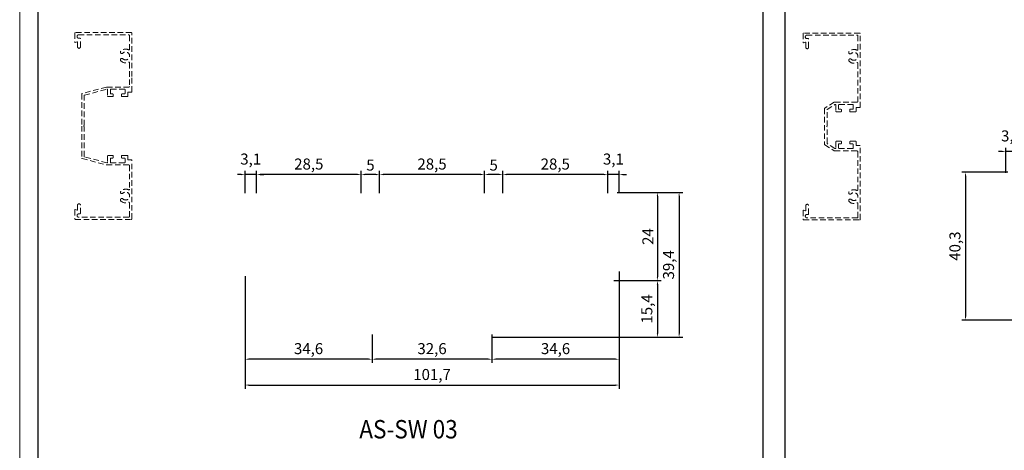
# Model space of a CAD drawing. Extents: x 38 to 22051, y -10933 to 184.
# Drawn here: x 1195 to 1463, y -9630 to -9513 of the extents above; entities that cross this region are included whole.
import ezdxf

# ---------------------------------------------------------------- set-up
doc = ezdxf.new("R2010")
doc.units = 0
doc.header["$LTSCALE"] = 2
doc.header["$MEASUREMENT"] = 0
doc.header["$PDMODE"] = 3
doc.linetypes.add('HIDDEN', pattern=[0.375, 0.25, -0.125])
doc.layers.get('0').update_dxf_attribs({"linetype": 'CONTINUOUS', "lineweight": 13})
doc.layers.get('DEFPOINTS').update_dxf_attribs({"linetype": 'CONTINUOUS', "lineweight": 13})
for name, color, linetype, lineweight in [('FRAME', 7, 'CONTINUOUS', 30), ('HT-CONC-HATCH', 253, 'CONTINUOUS', 5), ('KichThuoc', 3, 'CONTINUOUS', 13)]:
    doc.layers.add(name, color=color, linetype=linetype, lineweight=lineweight)
doc.styles.add('ROMAND', font='romand.shx', dxfattribs={"width": 0.5, "height": 3})
doc.styles.get("Standard").update_dxf_attribs({"font": 'romantic.ttf', "height": 2.5})
doc.dimstyles.new('MIEN HUA1-1', dxfattribs={"dimscale": 0, "dimtxt": 3, "dimasz": 1, "dimexe": 1, "dimexo": 1, "dimgap": 0.7, "dimtad": 1, "dimdec": 1, "dimtxsty": 'ROMAND', "dimcen": 10, "dimdle": 5, "dimclrd": 8, "dimclre": 8, "dimclrt": 253, "dimadec": 0, "dimazin": 0, "dimtfac": 1, "dimtdec": 1, "dimtmove": 2, "dimatfit": 3, "dimfxl": 1, "dimarcsym": 0})

# ---------------------------------------------------------------- blocks, each defined once
blk = doc.blocks.new('*D204')
at = {"layer": 'DEFPOINTS', "color": 0, "ltscale": 2, "transparency": 16777216}
for p in [(1463.03, -9548.85), (1463.03, -9555.67), (1466.13, -9555.67)]:
    blk.add_point(p, dxfattribs=at)
at = {"layer": 'KichThuoc', "color": 8, "lineweight": -2, "ltscale": 2, "transparency": 16777216}
for p, q in [((1463.03, -9554.67), (1463.03, -9547.85)), ((1466.13, -9554.67), (1466.13, -9547.85)), ((1462.03, -9548.85), (1461.03, -9548.85)), ((1466.13, -9548.85), (1463.03, -9548.85)), ((1467.13, -9548.85), (1468.13, -9548.85))]:
    blk.add_line(p, q, dxfattribs=at)
at = {"layer": 'KichThuoc', "color": 8, "ltscale": 2, "transparency": 16777216}
for points in [[(1462.03, -9548.69), (1462.03, -9549.02), (1463.03, -9548.85)], [(1467.13, -9548.69), (1467.13, -9549.02), (1466.13, -9548.85)]]:
    blk.add_solid(points, dxfattribs=at)
at = {"layer": 'KichThuoc', "color": 253, "ltscale": 2, "transparency": 16777216, "insert": (1464.58, -9545.02), "char_height": 3, "attachment_point": 5, "style": 'ROMAND'}
blk.add_mtext('3,1', dxfattribs=at)
blk = doc.blocks.new('*D205')
at = {"layer": 'DEFPOINTS', "color": 0, "ltscale": 2, "transparency": 16777216}
for p in [(1464.58, -9554.47), (1452.08, -9594.75), (1506.6, -9594.75)]:
    blk.add_point(p, dxfattribs=at)
at = {"layer": 'KichThuoc', "color": 8, "lineweight": -2, "ltscale": 2, "transparency": 16777216}
for p, q in [((1463.58, -9554.47), (1451.08, -9554.47)), ((1452.08, -9555.47), (1452.08, -9593.75)), ((1505.6, -9594.75), (1451.08, -9594.75))]:
    blk.add_line(p, q, dxfattribs=at)
at = {"layer": 'KichThuoc', "color": 8, "ltscale": 2, "transparency": 16777216}
for points in [[(1451.91, -9555.47), (1452.24, -9555.47), (1452.08, -9554.47)], [(1451.91, -9593.75), (1452.24, -9593.75), (1452.08, -9594.75)]]:
    blk.add_solid(points, dxfattribs=at)
at = {"layer": 'KichThuoc', "color": 253, "ltscale": 2, "transparency": 16777216, "insert": (1449.59, -9574.61), "char_height": 3, "attachment_point": 5, "rotation": 90, "style": 'ROMAND'}
blk.add_mtext('40,3', dxfattribs=at)
blk = doc.blocks.new('*D206')
at = {"layer": 'DEFPOINTS', "color": 0, "ltscale": 2, "transparency": 16777216}
for p in [(1356.39, -9560), (1355.49, -9584), (1368.31, -9584)]:
    blk.add_point(p, dxfattribs=at)
at = {"layer": 'HT-CONC-HATCH', "color": 8, "lineweight": -2, "ltscale": 2, "transparency": 16777216}
for p, q in [((1357.39, -9560), (1369.31, -9560)), ((1368.31, -9561), (1368.31, -9583)), ((1356.49, -9584), (1369.31, -9584))]:
    blk.add_line(p, q, dxfattribs=at)
at = {"layer": 'HT-CONC-HATCH', "color": 8, "ltscale": 2, "transparency": 16777216}
for points in [[(1368.14, -9561), (1368.48, -9561), (1368.31, -9560)], [(1368.14, -9583), (1368.48, -9583), (1368.31, -9584)]]:
    blk.add_solid(points, dxfattribs=at)
at = {"layer": 'HT-CONC-HATCH', "color": 253, "ltscale": 2, "transparency": 16777216, "insert": (1366.11, -9572), "char_height": 3, "attachment_point": 5, "rotation": 90, "style": 'ROMAND'}
blk.add_mtext('24', dxfattribs=at)
blk = doc.blocks.new('*D207')
at = {"layer": 'DEFPOINTS', "color": 0, "ltscale": 2, "transparency": 16777216}
for p in [(1355.49, -9584), (1322.39, -9599.41), (1368.31, -9599.41)]:
    blk.add_point(p, dxfattribs=at)
at = {"layer": 'HT-CONC-HATCH', "color": 8, "lineweight": -2, "ltscale": 2, "transparency": 16777216}
for p, q in [((1356.49, -9584), (1369.31, -9584)), ((1368.31, -9585), (1368.31, -9598.41)), ((1323.39, -9599.41), (1369.31, -9599.41))]:
    blk.add_line(p, q, dxfattribs=at)
at = {"layer": 'HT-CONC-HATCH', "color": 8, "ltscale": 2, "transparency": 16777216}
for points in [[(1368.14, -9585), (1368.48, -9585), (1368.31, -9584)], [(1368.14, -9598.41), (1368.48, -9598.41), (1368.31, -9599.41)]]:
    blk.add_solid(points, dxfattribs=at)
at = {"layer": 'HT-CONC-HATCH', "color": 253, "ltscale": 2, "transparency": 16777216, "insert": (1365.82, -9591.7), "char_height": 3, "attachment_point": 5, "rotation": 90, "style": 'ROMAND'}
blk.add_mtext('15,4', dxfattribs=at)
blk = doc.blocks.new('*D208')
at = {"layer": 'DEFPOINTS', "color": 0, "ltscale": 2, "transparency": 16777216}
for p in [(1360.57, -9560), (1360.57, -9599.41), (1374.21, -9599.41)]:
    blk.add_point(p, dxfattribs=at)
at = {"layer": 'HT-CONC-HATCH', "color": 8, "lineweight": -2, "ltscale": 2, "transparency": 16777216}
for p, q in [((1361.57, -9560), (1375.21, -9560)), ((1374.21, -9561), (1374.21, -9598.41)), ((1361.57, -9599.41), (1375.21, -9599.41))]:
    blk.add_line(p, q, dxfattribs=at)
at = {"layer": 'HT-CONC-HATCH', "color": 8, "ltscale": 2, "transparency": 16777216}
for points in [[(1374.04, -9561), (1374.38, -9561), (1374.21, -9560)], [(1374.04, -9598.41), (1374.38, -9598.41), (1374.21, -9599.41)]]:
    blk.add_solid(points, dxfattribs=at)
at = {"layer": 'HT-CONC-HATCH', "color": 253, "ltscale": 2, "transparency": 16777216, "insert": (1371.72, -9579.7), "char_height": 3, "attachment_point": 5, "rotation": 90, "style": 'ROMAND'}
blk.add_mtext('39,4', dxfattribs=at)
blk = doc.blocks.new('*D209')
at = {"layer": 'DEFPOINTS', "color": 0, "ltscale": 2, "transparency": 16777216}
for p in [(1354.79, -9555.15), (1354.79, -9561.2), (1357.89, -9561.08)]:
    blk.add_point(p, dxfattribs=at)
at = {"layer": 'HT-CONC-HATCH', "color": 8, "lineweight": -2, "ltscale": 2, "transparency": 16777216}
for p, q in [((1353.79, -9555.15), (1352.79, -9555.15)), ((1354.79, -9560.2), (1354.79, -9554.15)), ((1357.89, -9555.15), (1354.79, -9555.15)), ((1357.89, -9560.08), (1357.89, -9554.15)), ((1358.89, -9555.15), (1359.89, -9555.15))]:
    blk.add_line(p, q, dxfattribs=at)
at = {"layer": 'HT-CONC-HATCH', "color": 8, "ltscale": 2, "transparency": 16777216}
for points in [[(1353.79, -9554.99), (1353.79, -9555.32), (1354.79, -9555.15)], [(1358.89, -9554.99), (1358.89, -9555.32), (1357.89, -9555.15)]]:
    blk.add_solid(points, dxfattribs=at)
at = {"layer": 'HT-CONC-HATCH', "color": 253, "ltscale": 2, "transparency": 16777216, "insert": (1356.34, -9551.32), "char_height": 3, "attachment_point": 5, "style": 'ROMAND'}
blk.add_mtext('3,1', dxfattribs=at)
blk = doc.blocks.new('*D210')
at = {"layer": 'DEFPOINTS', "color": 0, "ltscale": 2, "transparency": 16777216}
for p in [(1326.29, -9555.15), (1326.29, -9561.2), (1354.79, -9561.2)]:
    blk.add_point(p, dxfattribs=at)
at = {"layer": 'HT-CONC-HATCH', "color": 8, "lineweight": -2, "ltscale": 2, "transparency": 16777216}
for p, q in [((1326.29, -9560.2), (1326.29, -9554.15)), ((1353.79, -9555.15), (1327.29, -9555.15)), ((1354.79, -9560.2), (1354.79, -9554.15))]:
    blk.add_line(p, q, dxfattribs=at)
at = {"layer": 'HT-CONC-HATCH', "color": 8, "ltscale": 2, "transparency": 16777216}
for points in [[(1327.29, -9554.99), (1327.29, -9555.32), (1326.29, -9555.15)], [(1353.79, -9554.99), (1353.79, -9555.32), (1354.79, -9555.15)]]:
    blk.add_solid(points, dxfattribs=at)
at = {"layer": 'HT-CONC-HATCH', "color": 253, "ltscale": 2, "transparency": 16777216, "insert": (1340.54, -9552.67), "char_height": 3, "attachment_point": 5, "style": 'ROMAND'}
blk.add_mtext('28,5', dxfattribs=at)
blk = doc.blocks.new('*D211')
at = {"layer": 'DEFPOINTS', "color": 0, "ltscale": 2, "transparency": 16777216}
for p in [(1321.29, -9555.15), (1321.29, -9561.2), (1326.29, -9561.2)]:
    blk.add_point(p, dxfattribs=at)
at = {"layer": 'HT-CONC-HATCH', "color": 8, "lineweight": -2, "ltscale": 2, "transparency": 16777216}
for p, q in [((1321.29, -9560.2), (1321.29, -9554.15)), ((1325.29, -9555.15), (1322.29, -9555.15)), ((1326.29, -9560.2), (1326.29, -9554.15))]:
    blk.add_line(p, q, dxfattribs=at)
at = {"layer": 'HT-CONC-HATCH', "color": 8, "ltscale": 2, "transparency": 16777216}
for points in [[(1322.29, -9554.99), (1322.29, -9555.32), (1321.29, -9555.15)], [(1325.29, -9554.99), (1325.29, -9555.32), (1326.29, -9555.15)]]:
    blk.add_solid(points, dxfattribs=at)
at = {"layer": 'HT-CONC-HATCH', "color": 253, "ltscale": 2, "transparency": 16777216, "insert": (1323.79, -9552.95), "char_height": 3, "attachment_point": 5, "style": 'ROMAND'}
blk.add_mtext('5', dxfattribs=at)
blk = doc.blocks.new('*D212')
at = {"layer": 'DEFPOINTS', "color": 0, "ltscale": 2, "transparency": 16777216}
for p in [(1292.79, -9555.15), (1292.79, -9561.2), (1321.29, -9561.2)]:
    blk.add_point(p, dxfattribs=at)
at = {"layer": 'HT-CONC-HATCH', "color": 8, "lineweight": -2, "ltscale": 2, "transparency": 16777216}
for p, q in [((1292.79, -9560.2), (1292.79, -9554.15)), ((1320.29, -9555.15), (1293.79, -9555.15)), ((1321.29, -9560.2), (1321.29, -9554.15))]:
    blk.add_line(p, q, dxfattribs=at)
at = {"layer": 'HT-CONC-HATCH', "color": 8, "ltscale": 2, "transparency": 16777216}
for points in [[(1293.79, -9554.99), (1293.79, -9555.32), (1292.79, -9555.15)], [(1320.29, -9554.99), (1320.29, -9555.32), (1321.29, -9555.15)]]:
    blk.add_solid(points, dxfattribs=at)
at = {"layer": 'HT-CONC-HATCH', "color": 253, "ltscale": 2, "transparency": 16777216, "insert": (1307.04, -9552.67), "char_height": 3, "attachment_point": 5, "style": 'ROMAND'}
blk.add_mtext('28,5', dxfattribs=at)
blk = doc.blocks.new('*D213')
at = {"layer": 'DEFPOINTS', "color": 0, "ltscale": 2, "transparency": 16777216}
for p in [(1287.79, -9555.15), (1287.79, -9561.2), (1292.79, -9561.2)]:
    blk.add_point(p, dxfattribs=at)
at = {"layer": 'HT-CONC-HATCH', "color": 8, "lineweight": -2, "ltscale": 2, "transparency": 16777216}
for p, q in [((1287.79, -9560.2), (1287.79, -9554.15)), ((1291.79, -9555.15), (1288.79, -9555.15)), ((1292.79, -9560.2), (1292.79, -9554.15))]:
    blk.add_line(p, q, dxfattribs=at)
at = {"layer": 'HT-CONC-HATCH', "color": 8, "ltscale": 2, "transparency": 16777216}
for points in [[(1288.79, -9554.99), (1288.79, -9555.32), (1287.79, -9555.15)], [(1291.79, -9554.99), (1291.79, -9555.32), (1292.79, -9555.15)]]:
    blk.add_solid(points, dxfattribs=at)
at = {"layer": 'HT-CONC-HATCH', "color": 253, "ltscale": 2, "transparency": 16777216, "insert": (1290.29, -9552.95), "char_height": 3, "attachment_point": 5, "style": 'ROMAND'}
blk.add_mtext('5', dxfattribs=at)
blk = doc.blocks.new('*D214')
at = {"layer": 'DEFPOINTS', "color": 0, "ltscale": 2, "transparency": 16777216}
for p in [(1259.29, -9555.15), (1259.29, -9561.2), (1287.79, -9561.2)]:
    blk.add_point(p, dxfattribs=at)
at = {"layer": 'HT-CONC-HATCH', "color": 8, "lineweight": -2, "ltscale": 2, "transparency": 16777216}
for p, q in [((1259.29, -9560.2), (1259.29, -9554.15)), ((1286.79, -9555.15), (1260.29, -9555.15)), ((1287.79, -9560.2), (1287.79, -9554.15))]:
    blk.add_line(p, q, dxfattribs=at)
at = {"layer": 'HT-CONC-HATCH', "color": 8, "ltscale": 2, "transparency": 16777216}
for points in [[(1260.29, -9554.99), (1260.29, -9555.32), (1259.29, -9555.15)], [(1286.79, -9554.99), (1286.79, -9555.32), (1287.79, -9555.15)]]:
    blk.add_solid(points, dxfattribs=at)
at = {"layer": 'HT-CONC-HATCH', "color": 253, "ltscale": 2, "transparency": 16777216, "insert": (1273.54, -9552.67), "char_height": 3, "attachment_point": 5, "style": 'ROMAND'}
blk.add_mtext('28,5', dxfattribs=at)
blk = doc.blocks.new('*D215')
at = {"layer": 'DEFPOINTS', "color": 0, "ltscale": 2, "transparency": 16777216}
for p in [(1256.19, -9555.15), (1256.19, -9561.2), (1259.29, -9561.2)]:
    blk.add_point(p, dxfattribs=at)
at = {"layer": 'HT-CONC-HATCH', "color": 8, "lineweight": -2, "ltscale": 2, "transparency": 16777216}
for p, q in [((1255.19, -9555.15), (1254.19, -9555.15)), ((1256.19, -9560.2), (1256.19, -9554.15)), ((1259.29, -9555.15), (1256.19, -9555.15)), ((1259.29, -9560.2), (1259.29, -9554.15)), ((1260.29, -9555.15), (1261.29, -9555.15))]:
    blk.add_line(p, q, dxfattribs=at)
at = {"layer": 'HT-CONC-HATCH', "color": 8, "ltscale": 2, "transparency": 16777216}
for points in [[(1255.19, -9554.99), (1255.19, -9555.32), (1256.19, -9555.15)], [(1260.29, -9554.99), (1260.29, -9555.32), (1259.29, -9555.15)]]:
    blk.add_solid(points, dxfattribs=at)
at = {"layer": 'HT-CONC-HATCH', "color": 253, "ltscale": 2, "transparency": 16777216, "insert": (1257.74, -9551.32), "char_height": 3, "attachment_point": 5, "style": 'ROMAND'}
blk.add_mtext('3,1', dxfattribs=at)
blk = doc.blocks.new('*D216')
at = {"layer": 'DEFPOINTS', "color": 0, "ltscale": 2, "transparency": 16777216}
for p in [(1357.89, -9580.51), (1323.34, -9597.63), (1323.34, -9605.37)]:
    blk.add_point(p, dxfattribs=at)
at = {"layer": 'HT-CONC-HATCH', "color": 8, "lineweight": -2, "ltscale": 2, "transparency": 16777216}
for p, q in [((1357.89, -9581.51), (1357.89, -9606.37)), ((1323.34, -9598.63), (1323.34, -9606.37)), ((1356.89, -9605.37), (1324.34, -9605.37))]:
    blk.add_line(p, q, dxfattribs=at)
at = {"layer": 'HT-CONC-HATCH', "color": 8, "ltscale": 2, "transparency": 16777216}
for points in [[(1324.34, -9605.2), (1324.34, -9605.53), (1323.34, -9605.37)], [(1356.89, -9605.2), (1356.89, -9605.53), (1357.89, -9605.37)]]:
    blk.add_solid(points, dxfattribs=at)
at = {"layer": 'HT-CONC-HATCH', "color": 253, "ltscale": 2, "transparency": 16777216, "insert": (1340.62, -9602.88), "char_height": 3, "attachment_point": 5, "style": 'ROMAND'}
blk.add_mtext('34,6', dxfattribs=at)
blk = doc.blocks.new('*D217')
at = {"layer": 'DEFPOINTS', "color": 0, "ltscale": 2, "transparency": 16777216}
for p in [(1290.75, -9597.64), (1323.34, -9597.63), (1290.75, -9605.37)]:
    blk.add_point(p, dxfattribs=at)
at = {"layer": 'HT-CONC-HATCH', "color": 8, "lineweight": -2, "ltscale": 2, "transparency": 16777216}
for p, q in [((1290.75, -9598.64), (1290.75, -9606.37)), ((1323.34, -9598.63), (1323.34, -9606.37)), ((1322.34, -9605.37), (1291.75, -9605.37))]:
    blk.add_line(p, q, dxfattribs=at)
at = {"layer": 'HT-CONC-HATCH', "color": 8, "ltscale": 2, "transparency": 16777216}
for points in [[(1291.75, -9605.2), (1291.75, -9605.53), (1290.75, -9605.37)], [(1322.34, -9605.2), (1322.34, -9605.53), (1323.34, -9605.37)]]:
    blk.add_solid(points, dxfattribs=at)
at = {"layer": 'HT-CONC-HATCH', "color": 253, "ltscale": 2, "transparency": 16777216, "insert": (1307.04, -9602.88), "char_height": 3, "attachment_point": 5, "style": 'ROMAND'}
blk.add_mtext('32,6', dxfattribs=at)
blk = doc.blocks.new('*D218')
at = {"layer": 'DEFPOINTS', "color": 0, "ltscale": 2, "transparency": 16777216}
for p in [(1256.19, -9581.79), (1290.75, -9597.64), (1256.19, -9605.37)]:
    blk.add_point(p, dxfattribs=at)
at = {"layer": 'HT-CONC-HATCH', "color": 8, "lineweight": -2, "ltscale": 2, "transparency": 16777216}
for p, q in [((1256.19, -9582.79), (1256.19, -9606.37)), ((1290.75, -9598.64), (1290.75, -9606.37)), ((1289.75, -9605.37), (1257.19, -9605.37))]:
    blk.add_line(p, q, dxfattribs=at)
at = {"layer": 'HT-CONC-HATCH', "color": 8, "ltscale": 2, "transparency": 16777216}
for points in [[(1257.19, -9605.2), (1257.19, -9605.53), (1256.19, -9605.37)], [(1289.75, -9605.2), (1289.75, -9605.53), (1290.75, -9605.37)]]:
    blk.add_solid(points, dxfattribs=at)
at = {"layer": 'HT-CONC-HATCH', "color": 253, "ltscale": 2, "transparency": 16777216, "insert": (1273.47, -9602.88), "char_height": 3, "attachment_point": 5, "style": 'ROMAND'}
blk.add_mtext('34,6', dxfattribs=at)
blk = doc.blocks.new('*D219')
at = {"layer": 'DEFPOINTS', "color": 0, "ltscale": 2, "transparency": 16777216}
for p in [(1256.19, -9596), (1357.89, -9596), (1357.89, -9612.4)]:
    blk.add_point(p, dxfattribs=at)
at = {"layer": 'HT-CONC-HATCH', "color": 8, "lineweight": -2, "ltscale": 2, "transparency": 16777216}
for p, q in [((1256.19, -9597), (1256.19, -9613.4)), ((1357.89, -9597), (1357.89, -9613.4)), ((1257.19, -9612.4), (1356.89, -9612.4))]:
    blk.add_line(p, q, dxfattribs=at)
at = {"layer": 'HT-CONC-HATCH', "color": 8, "ltscale": 2, "transparency": 16777216}
for points in [[(1257.19, -9612.23), (1257.19, -9612.57), (1256.19, -9612.4)], [(1356.89, -9612.23), (1356.89, -9612.57), (1357.89, -9612.4)]]:
    blk.add_solid(points, dxfattribs=at)
at = {"layer": 'HT-CONC-HATCH', "color": 253, "ltscale": 2, "transparency": 16777216, "insert": (1307.04, -9609.91), "char_height": 3, "attachment_point": 5, "style": 'ROMAND'}
blk.add_mtext('101,7', dxfattribs=at)

msp = doc.modelspace()

# ---------------------------------------------------------------- linework, layer by layer
at = {"layer": 'DEFPOINTS'}
msp.add_lwpolyline([(1194.93, -9234.97), (1604.93, -9234.97), (1604.93, -9818.97), (1194.93, -9818.97)], close=True, dxfattribs=at)
at = {"layer": 'FRAME'}
for p, q in [((1396.93, -9279.97), (1396.93, -9644.98)), ((1402.93, -9279.97), (1402.93, -9644.98))]:
    msp.add_line(p, q, dxfattribs=at)
msp.add_lwpolyline([(1599.93, -9234.97), (1599.93, -9813.97), (1199.93, -9813.97), (1199.93, -9234.97)], dxfattribs=at)
at = {"layer": 'FRAME', "color": 49, "linetype": 'HIDDEN', "lineweight": 18, "ltscale": 3}
for points in [[(1225.28, -9532.74, 0.414214), (1225.43, -9532.59), (1225.43, -9528.49), (1225.43, -9516.69, 0.414214), (1225.28, -9516.54), (1210.08, -9516.54, 0.414214), (1209.93, -9516.69), (1209.93, -9519.11, 0.493145), (1210.05, -9519.21, 0.009316), (1210.06, -9519.21), (1210.55, -9519.07, -0.50478), (1210.68, -9519.16), (1210.68, -9520.44, 1), (1211.43, -9520.44), (1211.43, -9518.23, 0.34336), (1211.27, -9518.04), (1210.93, -9518.04, -0.414214), (1210.53, -9517.64), (1210.53, -9517.54, -0.414214), (1210.93, -9517.14), (1224.58, -9517.14, -0.414214), (1224.83, -9517.39), (1224.83, -9521.01, -0.548285), (1224.54, -9521.19, 0.311495), (1222.44, -9521.55, 1), (1223, -9522.12, -2.37109), (1223, -9523.66, 1), (1222.44, -9524.24, 0.311495), (1224.54, -9524.59, -0.548285), (1224.83, -9524.77), (1224.83, -9531.19, -0.414214), (1224.68, -9531.34), (1218.6, -9531.34, 0.064446), (1218.56, -9531.35), (1211.94, -9533.09, 0.340674), (1211.83, -9533.24), (1211.83, -9541.94), (1211.83, -9550.65, 0.340674), (1211.94, -9550.79), (1218.56, -9552.54, 0.064446), (1218.6, -9552.54), (1224.68, -9552.54, -0.414214), (1224.83, -9552.69), (1224.83, -9559.11, -0.548285), (1224.54, -9559.29, 0.311495), (1222.44, -9559.65, 1), (1223, -9560.22, -2.37109), (1223, -9561.76, 1), (1222.44, -9562.34, 0.311495), (1224.54, -9562.69, -0.548285), (1224.83, -9562.87), (1224.83, -9566.49, -0.414214), (1224.58, -9566.74), (1210.93, -9566.74, -0.414214), (1210.53, -9566.34), (1210.53, -9566.25, -0.414214), (1210.93, -9565.85), (1211.28, -9565.85, 0.414214), (1211.43, -9565.7), (1211.43, -9563.44, 1), (1210.68, -9563.44), (1210.68, -9564.72, -0.493145), (1210.55, -9564.82), (1210.05, -9564.68, 0.493145), (1209.93, -9564.77), (1209.93, -9567.19, 0.414214), (1210.08, -9567.34), (1225.28, -9567.34, 0.414214), (1225.43, -9567.19), (1225.43, -9551.29, 0.414214), (1225.28, -9551.14), (1224.48, -9551.14, -0.414214), (1224.33, -9550.99), (1224.33, -9550.09, 0.414214), (1224.18, -9549.94), (1222.78, -9549.94, 0.414214), (1222.63, -9550.09), (1222.63, -9550.54, 0.414214), (1222.78, -9550.69), (1223.43, -9550.69, -0.414214), (1223.58, -9550.84), (1223.58, -9551.79, -0.414214), (1223.43, -9551.94), (1219.73, -9551.94, -0.414214), (1219.58, -9551.79), (1219.58, -9550.69), (1220.18, -9550.69, 0.414214), (1220.33, -9550.54), (1220.33, -9550.09, 0.414214), (1220.18, -9549.94), (1218.98, -9549.94, 0.414214), (1218.83, -9550.09), (1218.83, -9551.79, -0.491787), (1218.64, -9551.94), (1212.54, -9550.33, -0.340674), (1212.43, -9550.19), (1212.43, -9542.14, 0.236068), (1212.37, -9542.02, -0.5), (1212.37, -9541.86, 0.236068), (1212.43, -9541.74), (1212.43, -9533.7, -0.340674), (1212.54, -9533.55), (1218.64, -9531.95, -0.491787), (1218.83, -9532.09), (1218.83, -9533.79, 0.414214), (1218.98, -9533.94), (1220.18, -9533.94, 0.414214), (1220.33, -9533.79), (1220.33, -9533.34, 0.414214), (1220.18, -9533.19), (1219.73, -9533.19, -0.414214), (1219.58, -9533.04), (1219.58, -9532.09, -0.414214), (1219.73, -9531.94), (1223.43, -9531.94, -0.414214), (1223.58, -9532.09), (1223.58, -9533.04, -0.414214), (1223.43, -9533.19), (1222.78, -9533.19, 0.414214), (1222.63, -9533.34), (1222.63, -9533.79, 0.414214), (1222.78, -9533.94), (1224.18, -9533.94, 0.414214), (1224.33, -9533.79), (1224.33, -9532.89, -0.414214), (1224.48, -9532.74)], [(1422.57, -9548.73, -0.414214), (1422.82, -9548.98), (1422.82, -9559.27, -0.548285), (1422.54, -9559.45, 0.311495), (1420.44, -9559.81, 1), (1421, -9560.38, -2.37109), (1421, -9561.92, 1), (1420.44, -9562.49, 0.311495), (1422.54, -9562.85, -0.548285), (1422.82, -9563.03), (1422.82, -9566.75, -0.414214), (1422.67, -9566.9), (1408.92, -9566.9, -0.414214), (1408.52, -9566.5), (1408.52, -9566.4, -0.414214), (1408.92, -9566), (1409.27, -9566, 0.414214), (1409.42, -9565.85), (1409.42, -9563.6, 1), (1408.67, -9563.6), (1408.67, -9564.88, -0.493145), (1408.55, -9564.98), (1408.05, -9564.83, 0.493145), (1407.92, -9564.93), (1407.92, -9567.35, 0.414214), (1408.07, -9567.5), (1423.27, -9567.5, 0.414214), (1423.42, -9567.35), (1423.42, -9547.28), (1422.32, -9547.28), (1422.32, -9546.23, 0.414214), (1422.17, -9546.08), (1420.77, -9546.08, 0.414214), (1420.62, -9546.23), (1420.62, -9546.68, 0.414214), (1420.77, -9546.83), (1421.42, -9546.83, -0.414214), (1421.57, -9546.98), (1421.57, -9547.93, -0.414214), (1421.42, -9548.08), (1417.72, -9548.08, -0.414214), (1417.57, -9547.93), (1417.57, -9546.83), (1418.17, -9546.83, 0.414214), (1418.32, -9546.68), (1418.32, -9546.23, 0.414214), (1418.17, -9546.08), (1416.97, -9546.08, 0.414214), (1416.82, -9546.23), (1416.82, -9547.92, -0.589748), (1416.59, -9548.04), (1414.49, -9546.73, -0.258061), (1414.42, -9546.6), (1414.42, -9542.2), (1414.32, -9542.08), (1414.42, -9541.95), (1414.42, -9537.55, -0.258061), (1414.49, -9537.43), (1416.59, -9536.11, -0.589748), (1416.82, -9536.24), (1416.82, -9537.93, 0.414214), (1416.97, -9538.08), (1418.17, -9538.08, 0.414214), (1418.32, -9537.93), (1418.32, -9537.48), (1418.17, -9537.33), (1417.57, -9537.33), (1417.57, -9536.23, -0.414214), (1417.72, -9536.08), (1421.42, -9536.08, -0.414214), (1421.57, -9536.23), (1421.57, -9537.18, -0.414214), (1421.42, -9537.33), (1420.77, -9537.33, 0.414214), (1420.62, -9537.48), (1420.62, -9537.93, 0.414214), (1420.77, -9538.08), (1422.17, -9538.08, 0.414214), (1422.32, -9537.93), (1422.32, -9536.88), (1423.42, -9536.88), (1423.42, -9516.8, 0.414214), (1423.27, -9516.65), (1408.07, -9516.65, 0.414214), (1407.92, -9516.8), (1407.92, -9519.22, 0.493145), (1408.05, -9519.32, 0.009316), (1408.05, -9519.32), (1408.54, -9519.17, -0.50478), (1408.67, -9519.27), (1408.67, -9520.55, 1), (1409.42, -9520.55), (1409.42, -9518.34, 0.34336), (1409.27, -9518.15), (1408.92, -9518.15, -0.414214), (1408.52, -9517.75), (1408.52, -9517.65, -0.414214), (1408.92, -9517.25), (1422.67, -9517.25, -0.414214), (1422.82, -9517.4), (1422.82, -9521.12, -0.548285), (1422.54, -9521.3, 0.311495), (1420.44, -9521.66, 1), (1421, -9522.23, -2.37109), (1421, -9523.77, 1), (1420.44, -9524.34, 0.311495), (1422.54, -9524.7, -0.548285), (1422.82, -9524.88), (1422.82, -9535.18, -0.414214), (1422.57, -9535.43), (1416.53, -9535.43, 0.141073), (1416.4, -9535.46), (1413.84, -9537.07, 0.258061), (1413.77, -9537.19), (1413.77, -9546.96, 0.258061), (1413.84, -9547.09), (1416.4, -9548.69, 0.141073), (1416.53, -9548.73)]]:
    msp.add_lwpolyline(points, format="xyb", close=True, dxfattribs=at)

# ---------------------------------------------------------------- texts
at = {"insert": (1287.26, -9621.91), "char_height": 5, "width": 89.6296, "attachment_point": 1}
msp.add_mtext('{\\W0.9;AS-SW 03}', dxfattribs=at)

# ---------------------------------------------------------------- dimensions: what is measured, and where the dimension line sits
at = {"layer": 'HT-CONC-HATCH', "ltscale": 2}
for base, p1, p2, picture, middle in [((1256.19, -9555.15), (1259.29, -9561.2), (1256.19, -9561.2), '*D215', (1257.74, -9551.32)), ((1259.29, -9555.15), (1287.79, -9561.2), (1259.29, -9561.2), '*D214', (1273.54, -9552.67)), ((1287.79, -9555.15), (1292.79, -9561.2), (1287.79, -9561.2), '*D213', (1290.29, -9552.95)), ((1292.79, -9555.15), (1321.29, -9561.2), (1292.79, -9561.2), '*D212', (1307.04, -9552.67)), ((1321.29, -9555.15), (1326.29, -9561.2), (1321.29, -9561.2), '*D211', (1323.79, -9552.95)), ((1326.29, -9555.15), (1354.79, -9561.2), (1326.29, -9561.2), '*D210', (1340.54, -9552.67)), ((1354.79, -9555.15), (1357.89, -9561.08), (1354.79, -9561.2), '*D209', (1356.34, -9551.32)), ((1323.3408, -9605.3674), (1357.8939, -9580.5079), (1323.3408, -9597.6333), '*D216', (1340.6173, -9602.8817)), ((1256.19, -9605.37), (1290.75, -9597.64), (1256.19, -9581.79), '*D218', (1273.47, -9602.88)), ((1357.89, -9612.4), (1256.19, -9596), (1357.89, -9596), '*D219', (1307.04, -9609.91)), ((1290.75, -9605.37), (1323.34, -9597.63), (1290.75, -9597.64), '*D217', (1307.04, -9602.88))]:
    dim = msp.add_linear_dim(base=base, p1=p1, p2=p2, dimstyle='MIEN HUA1-1', override={"dimscale": 1}, dxfattribs=at)
    dim.commit()
    dim.dimension.update_dxf_attribs({"geometry": picture, "text_midpoint": middle})
for base, p1, p2, picture, middle in [((1368.31, -9584), (1356.39, -9560), (1355.49, -9584), '*D206', (1366.11, -9572)), ((1374.21, -9599.41), (1360.57, -9560), (1360.57, -9599.41), '*D208', (1371.72, -9579.7)), ((1368.31, -9599.41), (1355.49, -9584), (1322.39, -9599.41), '*D207', (1365.82, -9591.7))]:
    dim = msp.add_linear_dim(base=base, p1=p1, p2=p2, angle=90, dimstyle='MIEN HUA1-1', override={"dimscale": 1}, dxfattribs=at)
    dim.commit()
    dim.dimension.update_dxf_attribs({"geometry": picture, "text_midpoint": middle})
at = {"layer": 'KichThuoc', "ltscale": 2}
dim = msp.add_linear_dim(base=(1463.03, -9548.85), p1=(1466.13, -9555.67), p2=(1463.03, -9555.67), dimstyle='MIEN HUA1-1', override={"dimscale": 1}, dxfattribs=at)
dim.commit()
dim.dimension.update_dxf_attribs({"geometry": '*D204', "text_midpoint": (1464.58, -9545.02)})
dim = msp.add_linear_dim(base=(1452.08, -9594.75), p1=(1464.58, -9554.47), p2=(1506.6, -9594.75), angle=90, dimstyle='MIEN HUA1-1', override={"dimscale": 1}, dxfattribs=at)
dim.commit()
dim.dimension.update_dxf_attribs({"geometry": '*D205', "text_midpoint": (1449.59, -9574.61)})

doc.saveas('drawing.dxf')
